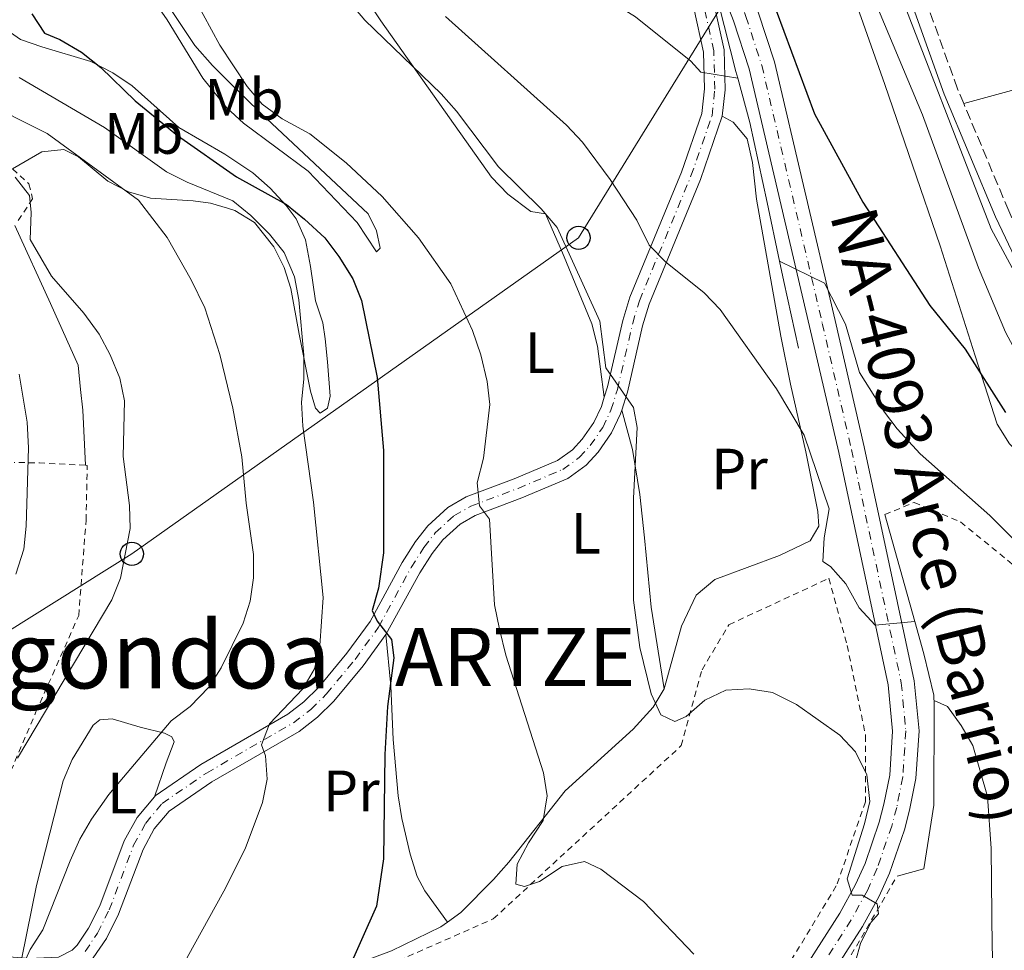
# Model space of a CAD drawing. Units: metres. Extents: x 606762 to 610189, y 4773222 to 4775590.
# Drawn here: x 607781 to 607950, y 4773575 to 4773735 of the extents above; entities that cross this region are included whole.
import ezdxf
from ezdxf.enums import TextEntityAlignment as Align

# ---------------------------------------------------------------- set-up
doc = ezdxf.new("R2010")
doc.units = ezdxf.units.M
doc.header["$MEASUREMENT"] = 0
for name, pattern in [('DGN Style 2', [1.7399219301090239, 1.043953158065414, -0.6959687720436097]), ('DGN Style 3', [2.435890702152634, 1.739921930109024, -0.6959687720436097]), ('DGN Style 4', [2.7856150101045474, 1.391937544087219, -0.6959687720436097, 0.001739921930109024, -0.6959687720436097])]:
    doc.linetypes.add(name, pattern=pattern)
for name, color, linetype, lineweight in [('Camino', 7, 'DGN Style 3', 0), ('Carretera', 9, 'Continuous', 0), ('Cauce lineal', 142, 'Continuous', 13), ('Curva de nivel directora', 30, 'Continuous', 30), ('Curva de nivel intermedia', 30, 'Continuous', 0), ('Eje de carretera', 7, 'DGN Style 4', 0), ('Eje pista sin pavimentar', 7, 'DGN Style 4', 0), ('Etiqueta de uso rústico', 92, 'Continuous', 0), ('Línea  de muro-pared o tapia', 1, 'Continuous', 13), ('Línea de asfalto', 7, 'Continuous', 13), ('Línea de cambio de uso (parcela vista)', 92, 'Continuous', 0), ('Línea de muro de contención', 1, 'Continuous', 13), ('Línea de pista sin pavimentar', 7, 'Continuous', 0), ('Línea telefónica', 7, 'Continuous', 0), ('Margen derecho', 7, 'Continuous', 0), ('Pista sin pavimentar', 9, 'Continuous', 0), ('Poste telefónico', 7, 'Continuous', 0), ('Silo', 1, 'Continuous', 0), ('Tela metálica o alambrada', 7, 'DGN Style 2', 0), ('Texto de Carretera Red Local', 1, 'Continuous', 0), ('Texto de Entidad de población', 7, 'Continuous', 0), ('Texto de Área (paraje) menor', 7, 'Continuous', 0)]:
    doc.layers.add(name, color=color, linetype=linetype, lineweight=lineweight)
doc.styles.add('Style-Arial', font='arial.ttf')

# ---------------------------------------------------------------- blocks, each defined once
blk = doc.blocks.new('5PTT')
at = {"layer": 'Silo', "color": 7, "linetype": 'Continuous', "lineweight": 30}
blk.add_circle((2.382683753967285e-05, 4.306399822235108e-05), 0.1995000005932858, dxfattribs=at)

msp = doc.modelspace()

# ---------------------------------------------------------------- linework, layer by layer
at = {"layer": 'Camino', "color": 7, "linetype": 'DGN Style 3', "lineweight": 0}
for points in [[(607943.1799999994, 4773720.890000001, 173.2200000000011), (607942.1199999999, 4773723.41, 173.2100000000065), (607937.1000000018, 4773737.4, 172.8999999999942), (607932.5599999977, 4773751.140000002, 172.8099999999977), (607932.2899999997, 4773752.070000002, 172.7899999999937)], [(607984.9499999982, 4773676.460000004, 175.7100000000065), (607974.6099999984, 4773673.460000001, 175.5000000000001), (607970.3799999993, 4773672.83, 175.2899999999937), (607966.9999999997, 4773673.57, 174.5099999999948), (607963.9499999987, 4773676.34, 174.4600000000064), (607962.3399999993, 4773678.76, 174.4499999999972), (607958.5700000008, 4773685.710000002, 174.1399999999994), (607950.9299999987, 4773702.42, 173.3000000000029), (607943.1799999994, 4773720.890000001, 173.2200000000011)]]:
    msp.add_polyline3d(points, dxfattribs=at)
at = {"layer": 'Carretera', "color": 9, "linetype": 'Continuous', "lineweight": 0}
for points in [[(607928.5799999974, 4773834.390000001, 171.75), (607912.7199999989, 4773817.220000001, 171.75), (607905.3000000002, 4773808.119999998, 171.75), (607903.2899999986, 4773805.190000001, 171.8699999999953), (607899.7800000015, 4773798.580000001, 172.3800000000047), (607897.0900000003, 4773791.630000002, 172.8000000000029), (607895.2699999987, 4773785, 173.1999999999971), (607894.8099999983, 4773781.67, 173.429999999993), (607894.8099999983, 4773776.740000002, 173.7899999999936), (607896.0100000009, 4773769.390000002, 174.3899999999994), (607899.3700000002, 4773758.550000001, 175.1199999999953), (607907.8199999993, 4773736.600000001, 176.5800000000017), (607910.6099999987, 4773728.060000001, 177.320000000007), (607921.0399999982, 4773683.560000001, 180.25), (607926.0699999996, 4773661.83, 182.1699999999983), (607934.6799999995, 4773621.519999999, 186.2899999999936), (607935.4899999986, 4773612.949999999, 186.8800000000047), (607934.9400000009, 4773604.730000001, 187.5099999999948), (607933.8500000024, 4773599.260000001, 188.5599999999977), (607932.9600000005, 4773595.900000001, 188.8399999999965), (607930.3999999991, 4773588.46, 189.570000000007), (607928.6399999999, 4773584.460000002, 190), (607925.7499999999, 4773579.24, 190.6399999999994), (607917.1700000013, 4773565.829999999, 192.5500000000029)], [(607913.2999999999, 4773568.180000001, 192.5500000000029), (607921.8599999985, 4773581.560000001, 190.6399999999994), (607924.5799999987, 4773586.480000001, 190), (607926.1900000024, 4773590.11, 189.570000000007), (607928.6200000021, 4773597.210000001, 188.8399999999965), (607929.4400000024, 4773600.290000001, 188.5599999999977), (607930.4400000015, 4773605.329999999, 187.5099999999948), (607930.949999999, 4773612.890000001, 186.8800000000047), (607930.2000000001, 4773620.83, 186.2899999999936), (607921.6599999995, 4773660.849999999, 182.1699999999983), (607916.6400000015, 4773682.53, 180.25), (607906.2500000001, 4773726.840000001, 177.320000000007), (607903.5599999991, 4773735.090000001, 176.5800000000017), (607899.9299999991, 4773744.500000001, 175.9600000000064)]]:
    msp.add_polyline3d(points, dxfattribs=at)
at = {"layer": 'Cauce lineal', "color": 142, "linetype": 'Continuous', "lineweight": 13}
msp.add_polyline3d([(607977.2100000001, 4773634.619999999, 172.9600000000064), (607973.04, 4773641.619999999, 173.2299999999959), (607968, 4773653.380000001, 172.8099999999977), (607961.7000000002, 4773664.310000001, 173.2299999999959), (607952.5700000003, 4773677.49, 173.2899999999936), (607950.3499999996, 4773681.539999999, 173.2299999999959), (607945.7199999997, 4773692.609999999, 173), (607936.0700000003, 4773718.930000001, 172.3899999999994), (607923.7400000002, 4773748.449999999, 171.570000000007), (607919.6600000003, 4773760.560000001, 171.0800000000017), (607916.1399999997, 4773773.220000001, 170.6000000000058), (607912.3700000001, 4773788.41, 170.1399999999994), (607911.5199999996, 4773792.34, 169.9900000000052), (607911.2800000003, 4773795.41, 169.8699999999953), (607911.9600000001, 4773799.27, 169.6900000000023), (607914.2199999997, 4773806.33, 169.4499999999971), (607916.9600000001, 4773820.470000001, 169.4499999999971)], dxfattribs=at)
at = {"layer": 'Curva de nivel directora', "color": 30, "linetype": 'Continuous', "lineweight": 30, "flags": 128}
for points, elevation in [([(607843.5499999984, 4773827.980000001), (607848.4299999999, 4773815.530000002), (607849.2900000005, 4773811.230000001), (607851.4000000006, 4773807.830000001), (607858.0399999992, 4773801.840000001), (607864.3499999989, 4773795.09), (607880.2700000001, 4773780.680000001), (607883.9299999991, 4773779.170000001), (607886.7599999988, 4773776.310000001), (607888.3300000002, 4773771.690000001), (607890.5999999989, 4773762.820000002), (607892.9599999993, 4773759.810000002), (607894.8999999994, 4773759.590000001), (607898.6999999993, 4773758.350000001), (607901.14, 4773755.940000001), (607905.6599999996, 4773748.41), (607909.5599999999, 4773740.5), (607917.5099999983, 4773719.100000001), (607925.7999999986, 4773703.890000001), (607937.3299999998, 4773686.109999999), (607943.4400000009, 4773678.59), (607950.399999999, 4773667.730000001)], 175), ([(607782.7699999993, 4773736.32), (607784.9699999989, 4773733.01), (607787.6100000007, 4773731.91), (607791.3599999992, 4773729.710000001), (607794.6600000005, 4773727.060000001), (607800.5700000003, 4773721.369999999), (607807.8799999993, 4773715.390000001), (607818.0099999993, 4773708.28), (607826.5999999989, 4773703.49), (607829.7199999993, 4773700.990000002), (607833.2099999984, 4773697.760000002), (607835.6299999991, 4773694.570000002), (607838.0599999988, 4773690.710000002), (607839.5399999984, 4773686.99), (607842.2400000008, 4773673.750000001), (607843.3400000005, 4773661.16), (607843.3400000005, 4773643.570000002), (607842.4599999998, 4773637.51), (607841.3600000001, 4773633.660000001), (607842.2400000008, 4773631.780000002), (607844.7099999984, 4773628.640000001), (607845.0999999996, 4773625.5), (607844.0099999988, 4773617.130000002), (607843.5599999996, 4773608.840000002), (607843.3400000005, 4773590.92), (607842.1299999991, 4773582.770000001), (607836.9500000001, 4773571.200000001)], 200)]:
    msp.add_lwpolyline(points, dxfattribs=dict(at, elevation=elevation))
at = {"layer": 'Curva de nivel intermedia', "color": 30, "linetype": 'Continuous', "lineweight": 0, "flags": 128}
for points, elevation in [([(607822.9700000013, 4773828.189999999), (607825.4700000002, 4773825.06), (607827.8799999999, 4773821.11), (607838.8900000004, 4773800.449999998), (607843.8800000014, 4773792.71), (607852.1400000004, 4773781.349999999), (607856.9600000017, 4773773.95), (607859.0300000014, 4773769.640000001), (607866.5599999996, 4773756.63), (607870.4800000001, 4773749.159999999), (607872.7900000013, 4773745.890000001), (607879.3300000014, 4773740.38), (607886.7000000008, 4773735.810000001), (607896.2000000003, 4773728.16), (607897.9200000013, 4773726.269999999), (607904.2900000017, 4773725.240000002)], 180.0000000000005), ([(607810.8200000009, 4773738.88), (607815.1200000013, 4773730.92), (607819.850000001, 4773723.819999999), (607822.4500000004, 4773720.779999999), (607825.8700000005, 4773718.229999999), (607830.6100000012, 4773715.649999999), (607836.900000001, 4773710.699999998), (607843.0800000012, 4773704.890000001), (607849.3200000018, 4773697.789999999), (607854.920000001, 4773689.829999999), (607858.6300000014, 4773681.84), (607860.0500000007, 4773677.640000001), (607861.1500000004, 4773673.05), (607861.5900000008, 4773669.07), (607860.5300000012, 4773659.849999999), (607859.4299999994, 4773655.619999999), (607859.8300000017, 4773651.640000001), (607861.5800000018, 4773649.380000001), (607862.4000000021, 4773634.630000001), (607863.2600000005, 4773630.409999998), (607864.3800000002, 4773625.930000001), (607870.8300000011, 4773605.71), (607871.4600000012, 4773601.749999999), (607870.7900000007, 4773597.480000001), (607868.2500000016, 4773593.66), (607866.3099999992, 4773590.01), (607866.1000000014, 4773586.560000001), (607867.6000000011, 4773586.13), (607870.1800000005, 4773586.99), (607874.0600000008, 4773589.569999999), (607877.9299999999, 4773590.430000001), (607880.7300000006, 4773589.140000001), (607888.0399999997, 4773583.550000001), (607896.700000001, 4773574.5)], 195.0000000000003), ([(607837.5100000012, 4773738.279999998), (607840.1200000019, 4773735.239999998), (607853.22, 4773722.569999999), (607855.8500000008, 4773719.57), (607863.0900000005, 4773709.970000001), (607870.4300000009, 4773702.779999999), (607873.2200000006, 4773699.55), (607880.5400000006, 4773683.420000001), (607881.5599999998, 4773675.42), (607886.35, 4773668.57), (607886.9900000015, 4773665.13), (607886.35, 4773652.959999999), (607886.3400000009, 4773635.440000001), (607887.4200000005, 4773627.269999999), (607889.3600000006, 4773619.310000001), (607891.0400000014, 4773615.690000001), (607893.440000002, 4773614.57), (607895.38, 4773615.429999999), (607898.6100000021, 4773618.23), (607902.2599999999, 4773619.949999998), (607906.2600000009, 4773620.17), (607910.2900000009, 4773619.51), (607914.4100000003, 4773617.449999999), (607921.8400000001, 4773612.21), (607924.5700000015, 4773609.3), (607926.5200000005, 4773605.359999999), (607927.000000001, 4773600.8), (607926.1100000015, 4773596.92), (607923.1299999999, 4773587.470000001), (607923.9900000002, 4773584.67), (607925.7100000014, 4773584.67), (607928.2900000007, 4773583.159999999), (607928.5099999999, 4773581.439999999), (607927.2200000001, 4773579.939999999), (607925.4400000009, 4773576.349999999), (607923.1299999999, 4773568.099999999)], 190), ([(607854.0000000001, 4773735.84), (607874.8400000009, 4773717.16), (607877.5499999999, 4773714.21), (607882.3400000001, 4773707.789999999), (607886.8900000007, 4773700.810000001), (607889.040000001, 4773696.51), (607891.8500000006, 4773693.66), (607898.5000000002, 4773688.329999999), (607901.2600000007, 4773685.439999999), (607910.9800000016, 4773671.769999999), (607915.7100000011, 4773663.809999999), (607920.0099999994, 4773651.119999997), (607919.1500000011, 4773646.17), (607918.940000001, 4773642.079999999), (607920.2300000007, 4773641.220000001), (607922.8700000005, 4773638.209999999), (607925.1799999995, 4773634.119999999), (607927.940000002, 4773631.109999998), (607934.7900000007, 4773631.73)], 185.0000000000003), ([(607780.5800000011, 4773725.359999999), (607795.2900000007, 4773716.779999998), (607805.9400000015, 4773709.119999998), (607809.52, 4773707.33), (607817.3699999999, 4773704.160000001), (607820.4600000011, 4773701.619999999), (607823.7100000011, 4773698.380000001), (607826.2000000011, 4773695.26), (607827.9700000014, 4773691.039999999), (607828.7200000002, 4773687.12), (607829.6200000009, 4773677.59), (607829.6200000009, 4773673.460000001), (607829.2099999997, 4773669.48), (607829.4500000011, 4773665.34), (607831.2800000017, 4773652.26), (607832.92, 4773635.9), (607832.3800000014, 4773627.609999998), (607831.4100000013, 4773623.619999998), (607829.430000001, 4773620.140000001), (607823.7000000001, 4773614.119999999), (607822.3200000009, 4773610.539999999), (607823.0100000015, 4773608.609999999)], 205.0000000000002), ([(607773.8600000021, 4773721.499999999), (607785.4200000003, 4773715.720000001), (607801.1500000014, 4773704.279999999), (607806.0800000001, 4773697.810000001), (607810.2000000017, 4773690.52), (607812.570000001, 4773685.75), (607815.1600000015, 4773677.720000001), (607817.360000001, 4773668.489999999), (607818.9400000012, 4773660.069999999), (607819.7000000012, 4773652.11), (607820.9599999996, 4773643.300000001), (607820.9400000017, 4773639.269999999), (607820.3800000007, 4773635.259999999), (607819.1500000014, 4773631.449999998), (607815.3899999995, 4773623.8), (607813.2300000003, 4773620.439999999), (607810.0600000009, 4773617.13), (607806.7500000006, 4773614.659999999), (607796.0100000005, 4773601.99), (607793.0500000011, 4773597.739999999), (607791.0599999996, 4773594.279999999), (607789.4000000011, 4773590.56), (607784.6600000003, 4773578.67), (607782.5200000012, 4773575.279999998), (607781.0000000013, 4773571.970000001)], 210), ([(607779.8900000004, 4773708.199999999), (607782.3600000005, 4773705.050000001), (607782.6500000008, 4773702.140000001), (607782.51, 4773697.46), (607786.1700000013, 4773691.190000001), (607791.7300000002, 4773684.789999999), (607794.3499999997, 4773681.21), (607796.280000001, 4773677.630000002), (607797.9300000005, 4773673.640000001), (607798.7500000009, 4773669.71), (607798.4800000006, 4773660.140000002), (607799.5800000001, 4773651.739999999), (607799.7300000021, 4773647.749999999), (607798.0600000002, 4773639.220000001), (607796.5700000017, 4773635.5), (607780.2999999995, 4773608.24)], 215), ([(607953.4900000002, 4773644.169999998), (607947.6600000008, 4773650.020000001), (607935.6700000013, 4773660.609999998), (607931.7100000007, 4773664.88), (607929.5700000015, 4773667.75), (607925.2700000011, 4773674.619999998), (607922.8600000015, 4773682.890000001), (607919.1900000013, 4773689.999999999), (607911.4800000022, 4773693.73)], 180.0000000000004), ([(607780.5800000011, 4773674.319999998), (607781.9600000002, 4773666.06), (607782.2300000007, 4773661.649999999), (607781.8200000017, 4773648.16), (607781.4000000014, 4773644.169999998), (607780.0300000012, 4773639.899999999)], 220.0000000000002), ([(607938.0700000019, 4773618.150000001), (607940.3899999998, 4773617.099999998), (607942.7500000001, 4773613.869999998), (607944.7500000007, 4773610.399999999), (607947.2699999998, 4773601.609999998), (607947.9100000013, 4773592.67), (607948.1000000011, 4773575.66), (607948.5599999994, 4773565.680000001), (607950.4900000006, 4773544.260000001)], 185.0000000000002), ([(607823.0100000015, 4773608.609999999), (607823.290000001, 4773604.619999999), (607822.4600000016, 4773600.619999998), (607819.4900000012, 4773592.63), (607815.85, 4773585.34), (607809.52, 4773573.91), (607808.140000001, 4773570.060000001), (607807.5900000011, 4773565.79), (607808.5499999999, 4773562.210000001), (607817.9400000023, 4773548.330000001), (607826.3100000008, 4773532.74), (607828.100000001, 4773529.019999999), (607832.0700000008, 4773517.640000001), (607832.3700000002, 4773512.91), (607830.9900000012, 4773510.569999999), (607828.100000001, 4773507.680000001), (607826.0300000012, 4773504.250000001), (607829.6800000013, 4773500.06), (607834.8500000013, 4773493.359999998), (607845.9500000011, 4773481.710000001), (607850.9600000002, 4773475.59)], 205.0000000000005)]:
    msp.add_lwpolyline(points, dxfattribs=dict(at, elevation=elevation))
at = {"layer": 'Eje de carretera', "color": 7, "linetype": 'DGN Style 4', "lineweight": 0}
msp.add_polyline3d([(607897.1299999979, 4773758.070000002, 175.0399999999936), (607905.6900000009, 4773735.84, 176.5800000000017), (607908.4299999991, 4773727.449999999, 177.3200000000071), (607918.8400000005, 4773683.050000002, 180.25), (607923.8699999996, 4773661.340000002, 182.1699999999984), (607932.4400000015, 4773621.180000001, 186.2899999999936), (607933.2199999995, 4773612.920000001, 186.8800000000048), (607932.6900000018, 4773605.03, 187.5099999999949), (607931.6399999991, 4773599.770000001, 188.5599999999978), (607930.7899999997, 4773596.560000001, 188.8399999999966), (607928.2899999986, 4773589.279999999, 189.5700000000069), (607926.61, 4773585.470000001, 190), (607923.8000000003, 4773580.400000001, 190.6399999999996), (607915.2300000006, 4773567.01, 192.550000000003)], dxfattribs=at)
at = {"layer": 'Eje pista sin pavimentar', "color": 7, "linetype": 'DGN Style 4', "lineweight": 0}
msp.add_polyline3d([(607791.9699999993, 4773574.960000001, 208.3500000000058), (607794.0799999972, 4773578.11, 208.3000000000029), (607796.1, 4773582.12, 208.3500000000058), (607800.3099999988, 4773593.24, 207.7200000000012), (607802.3899999998, 4773597.050000001, 207.7200000000012), (607805.2199999974, 4773600.45, 207.7400000000052), (607812.8299999981, 4773605.67, 207.179999999993), (607827.8199999994, 4773614.310000001, 204.570000000007), (607830.7899999977, 4773616.62, 203.8899999999993), (607833.4600000011, 4773619.250000001, 203.1900000000022), (607838.4099999998, 4773625.210000002, 201.7799999999989), (607842.48, 4773630.790000001, 200.3699999999953), (607848.05, 4773641.03, 197.929999999993), (607850.2499999994, 4773644.480000001, 197.1300000000046), (607852.2199999986, 4773646.990000002, 196.5899999999964), (607855.4400000018, 4773649.960000002, 196.2200000000011), (607858.3200000006, 4773651.590000002, 195.9600000000063), (607866.479999999, 4773654.650000001, 194.4900000000052), (607874.1599999992, 4773657.920000002, 192.6000000000057), (607877.0199999979, 4773659.970000002, 191.9400000000024), (607878.8599999998, 4773662.01, 191.5500000000031), (607881.0399999992, 4773665.11, 191.2400000000053), (607882.4600000007, 4773668.109999999, 190.9199999999984), (607883.5799999982, 4773671.690000001, 190.0599999999976), (607886.199999998, 4773683.070000002, 187.3099999999976), (607887.3599999979, 4773686.95, 186.5099999999949), (607896.2399999984, 4773708.430000001, 183.1399999999994), (607899.8599999994, 4773718.780000002, 181.4600000000064), (607900.3299999987, 4773723.33, 180.6199999999953), (607900.1700000021, 4773729.939999999, 178.3099999999976), (607898.469999999, 4773737.600000001, 177.1499999999942)], dxfattribs=at)
at = {"layer": 'Línea  de muro-pared o tapia', "color": 1, "linetype": 'Continuous', "lineweight": 13}
msp.add_polyline3d([(607967.0700000003, 4773667.710000001, 176.3600000000006), (607960.75, 4773675.449999999, 175.9400000000023), (607947.9100000003, 4773699.310000001, 175.5200000000041), (607930.7699999996, 4773743.680000001, 175.1000000000058), (607921.0800000001, 4773775.369999999, 174.2599999999948)], dxfattribs=at)
at = {"layer": 'Línea de asfalto', "color": 7, "linetype": 'Continuous', "lineweight": 13}
for points in [[(607878.7199999989, 4773454.800000002, 203.1399999999995), (607879.9299999982, 4773459.230000001, 202.7400000000054), (607885.7699999987, 4773485.33, 200.5299999999988), (607890.4699999993, 4773505.779999999, 198.2200000000013), (607894.3000000004, 4773521.119999999, 197.320000000007), (607895.9099999998, 4773526.390000002, 196.7899999999937), (607898.8899999993, 4773533.300000002, 196.0099999999947), (607905.3199999998, 4773545.310000001, 194.8600000000007), (607917.1700000007, 4773565.83, 192.550000000003), (607925.7499999994, 4773579.240000002, 190.6399999999996), (607928.6399999994, 4773584.460000004, 190), (607930.3999999985, 4773588.460000001, 189.5700000000069), (607932.9600000001, 4773595.900000002, 188.8399999999966), (607933.8500000021, 4773599.260000002, 188.5599999999978), (607934.9400000004, 4773604.730000001, 187.5099999999949), (607935.4899999981, 4773612.949999999, 186.8800000000048), (607934.6799999989, 4773621.52, 186.2899999999936), (607926.069999999, 4773661.830000001, 182.1699999999984), (607921.0399999976, 4773683.560000001, 180.25), (607910.6099999984, 4773728.060000001, 177.3200000000071), (607907.8199999988, 4773736.600000001, 176.5800000000017), (607899.3699999999, 4773758.550000002, 175.1199999999954)], [(607896.890000001, 4773539.15, 195.6399999999994), (607901.3700000002, 4773547.510000001, 194.8600000000007), (607913.2999999995, 4773568.180000002, 192.550000000003), (607921.859999998, 4773581.560000001, 190.6399999999996), (607924.5799999982, 4773586.480000001, 190), (607926.1900000019, 4773590.11, 189.5700000000069), (607928.6200000016, 4773597.210000002, 188.8399999999966), (607929.4400000019, 4773600.290000002, 188.5599999999978), (607930.440000001, 4773605.33, 187.5099999999949), (607930.9499999986, 4773612.890000002, 186.8800000000048), (607930.1999999996, 4773620.830000001, 186.2899999999936), (607921.659999999, 4773660.850000001, 182.1699999999984), (607916.6400000011, 4773682.530000002, 180.25), (607906.2499999997, 4773726.840000001, 177.3200000000071), (607903.5599999985, 4773735.090000001, 176.5800000000017), (607899.9299999987, 4773744.500000001, 175.9600000000064)]]:
    msp.add_polyline3d(points, dxfattribs=at)
at = {"layer": 'Línea de cambio de uso (parcela vista)', "color": 92, "linetype": 'Continuous', "lineweight": 0, "extrusion": (0.2612460368206009, -0.9637090741861354, 0.0549120075833251), "elevation": -4441645.881079847, "flags": 128}
msp.add_lwpolyline([(1835765.830687368, 244441.7266000663), (1835789.811147445, 244442.7781867028), (1835811.669930159, 244444.6810577595)], dxfattribs=at)
at = {"layer": 'Línea de cambio de uso (parcela vista)', "color": 92, "linetype": 'Continuous', "lineweight": 0, "extrusion": (0.2454905978366829, 0.06695198130788405, 0.9670841734682338), "elevation": 469025.4618245671, "flags": 128}
msp.add_lwpolyline([(4445427.534034499, -1781833.249878279), (4445427.5340345, -1781828.298151307)], dxfattribs=at)
at = {"layer": 'Línea de cambio de uso (parcela vista)', "color": 92, "linetype": 'Continuous', "lineweight": 0}
for points in [[(607899.3700000001, 4773758.550000001, 175.1199999999953), (607905.25, 4773766.119999999, 172.179999999993), (607907.8399999999, 4773769.130000001, 171.6399999999994), (607911.1399999997, 4773772.42, 171.3399999999965), (607913.2400000002, 4773771.16, 170.5), (607914.8600000005, 4773767.460000001, 170.7799999999988), (607916.5999999996, 4773762.33, 171.3399999999965), (607921.5300000003, 4773747.109999999, 171.3300000000017), (607929.5800000001, 4773724.15, 172.1000000000058), (607939.1299999999, 4773696.4, 173.8300000000017), (607945.1699999999, 4773677.449999999, 175.1199999999953), (607948.9500000002, 4773665.689999999, 175.5399999999936), (607951.0599999996, 4773662.33, 175.5800000000017), (607953.5700000003, 4773659.810000001, 175.5399999999936), (607962.3899999997, 4773652.66, 174.6999999999971), (607964.9699999997, 4773649.58, 174.6999999999971), (607967.1900000004, 4773646.24, 174.6999999999971), (607968.2800000003, 4773644.26, 174.6999999999971), (607970.7999999998, 4773637.529999999, 174.6999999999971), (607973.2400000002, 4773634.26, 175.1999999999971), (607975.8899999997, 4773631.130000001, 176.179999999993), (607976.6799999997, 4773628.289999999, 176.8000000000029), (607975.9000000004, 4773616.720000001, 177.6399999999994)], [(607790.6500000004, 4773754, 197.5599999999977), (607796.54, 4773747.699999999, 197.3500000000058), (607801.7000000002, 4773741.59, 197.1900000000023), (607806.0499999998, 4773735.310000001, 197.1000000000058), (607812.2199999997, 4773725.26, 197.1999999999971), (607816.2800000003, 4773720.180000001, 197.3500000000058), (607819.2300000006, 4773717.480000001, 197.4700000000012), (607830.3600000005, 4773709.25, 197.9799999999959), (607838.7599999999, 4773700.430000001, 197.9799999999959), (607842.1200000001, 4773695.390000001, 198.1900000000023), (607842.75, 4773696.02, 197.1399999999994), (607842.1200000001, 4773698.960000001, 196.929999999993), (607840.6500000004, 4773701.9, 197.1399999999994), (607822.2400000002, 4773719.180000001, 195.6900000000023), (607816.7000000002, 4773724.59, 195.4600000000064), (607813.9000000004, 4773727.439999999, 195.6300000000047), (607810.8200000003, 4773730.890000001, 195.8800000000047), (607804.1699999999, 4773740.880000001, 195.8800000000047), (607799, 4773747.15, 195.8399999999965), (607791.7599999999, 4773756.180000001, 196.3000000000029)], [(607834.9400000004, 4773750.92, 189.6600000000035), (607837.1200000001, 4773744.279999999, 189.3000000000029), (607838.4000000004, 4773741.82, 189.2899999999936), (607842.8300000001, 4773735.140000001, 189.6300000000047), (607861.9299999997, 4773708.210000001, 190.9700000000012), (607864.6900000004, 4773705.300000001, 190.8300000000017), (607868.6500000004, 4773702.32, 190.5500000000029), (607871.1799999997, 4773701.9, 190.5500000000029), (607874.1200000001, 4773695.180000001, 190.5500000000029), (607879.1600000003, 4773682.99, 191.3899999999994), (607880.1600000003, 4773679.15, 191.0599999999977), (607880.6600000003, 4773675.17, 190.6000000000058), (607881.3200000003, 4773670.369999999, 190.570000000007)], [(607779.4800000006, 4773709.630000001, 213.7400000000052), (607784.5300000003, 4773712.57, 211.2100000000064), (607788.3099999996, 4773712.99, 210.3699999999953), (607790.8300000001, 4773711.730000001, 210.3699999999953), (607795.8700000001, 4773707.529999999, 209.5299999999988), (607799.4500000002, 4773705.680000001, 208.929999999993), (607803.2300000006, 4773704.609999999, 208.3099999999977), (607810.5800000001, 4773704.16, 207.0099999999948), (607813.5199999996, 4773703.74, 206.1699999999983), (607816.4600000001, 4773702.9, 205.3300000000017), (607817.7199999997, 4773702.480000001, 205.3300000000017), (607821.0999999996, 4773700.390000001, 205.3300000000017), (607824.4100000003, 4773696.230000001, 205.5200000000041), (607826.2400000002, 4773692.680000001, 205.8999999999942), (607827.3899999997, 4773689.039999999, 206.1699999999983), (607828.8200000003, 4773681.180000001, 205.929999999993), (607830.7300000006, 4773671.359999999, 204.7100000000064), (607831.5899999999, 4773668.449999999, 203.6499999999942), (607832.4299999997, 4773667.609999999, 202.8099999999977), (607833.6900000004, 4773668.449999999, 201.9700000000012), (607834.1100000005, 4773670.550000001, 201.5500000000029), (607833.6900000004, 4773676.430000001, 201.9700000000012), (607833.25, 4773680.4, 201.7599999999948), (607832.8499999996, 4773683.15, 201.5500000000029), (607831.5899999999, 4773686.930000001, 201.1300000000047), (607830.75, 4773692.82, 201.1300000000047), (607829.9100000003, 4773697.439999999, 200.7100000000064), (607828.2699999996, 4773701.050000001, 200.7200000000012), (607826.5499999998, 4773703.32, 200.7100000000064), (607823.8099999996, 4773706.310000001, 200.5800000000017), (607820.8499999996, 4773708.949999999, 200.3899999999994), (607816.0099999999, 4773712.17, 199.9499999999971), (607808.0599999996, 4773716.77, 199.0299999999988), (607800.0700000003, 4773723.91, 199.0299999999988), (607796.75, 4773726.15, 199.429999999993), (607792.9299999997, 4773728.109999999, 199.8699999999953), (607784.5300000003, 4773730.640000001, 200.7100000000064), (607780.8499999996, 4773731.9, 202.0800000000017), (607777.8099999996, 4773734, 203.2299999999959)], [(607901.6299999999, 4773718.720000001, 181.3999999999942), (607903.5199999996, 4773717.67, 181.820000000007), (607905.9100000003, 4773714.83, 182.2400000000052), (607906.8399999999, 4773710.74, 182.2400000000052), (607907.5099999999, 4773704.430000001, 182.2400000000052), (607911.7000000002, 4773680.850000001, 183.8000000000029), (607913.3700000001, 4773672.59, 184.5299999999988), (607915.9800000006, 4773660.949999999, 186.0800000000017), (607918.0499999998, 4773650.680000001, 186.4400000000023), (607918.2199999997, 4773648.130000001, 186.4400000000023), (607916.75, 4773645.609999999, 186.4400000000023), (607911.5, 4773643.09, 186.6499999999942), (607900.3499999996, 4773638.980000001, 188.320000000007), (607897.1200000001, 4773636.26, 188.6300000000047), (607894.6200000001, 4773630.970000001, 188.9900000000052), (607891.6200000001, 4773620.180000001, 190.0599999999977)], [(607792, 4773658.630000001, 217.5200000000041), (607791.5800000001, 4773668.09, 217.7299999999959), (607791.1600000003, 4773671.66, 217.5200000000041), (607790.7400000002, 4773675.859999999, 217.7299999999959), (607785.9800000006, 4773686.449999999, 217.25), (607779.8799999999, 4773699.9, 215.8399999999965)], [(607891.6200000001, 4773620.180000001, 190.0599999999977), (607889.3700000001, 4773634.220000001, 189.4799999999959), (607888.2100000001, 4773646.17, 189.1999999999971), (607887.4199999999, 4773653.58, 189.3699999999953), (607886.1600000003, 4773661.359999999, 190.0599999999977), (607884.3200000003, 4773668.140000001, 190.7899999999936)], [(607843.7300000006, 4773629.5, 200.5299999999988), (607844.5700000003, 4773620.680000001, 200.1000000000058), (607844.9900000002, 4773611.430000001, 200.1000000000058), (607845.8300000001, 4773601.77, 199.2599999999948), (607846.4500000002, 4773597.83, 199.1100000000006), (607847.9299999997, 4773591.689999999, 198.8399999999965), (607849.1200000001, 4773587.850000001, 198.3399999999965), (607850.4500000002, 4773585.380000001, 198), (607854.3300000001, 4773580.039999999, 197.4499999999971)], [(607891.6200000001, 4773620.180000001, 190.0599999999977), (607889.7100000001, 4773617.02, 190.7400000000052), (607886.29, 4773613.25, 191.6999999999971), (607874.5700000003, 4773602.600000001, 194), (607864.8600000005, 4773590.350000001, 196.320000000007), (607862.2599999999, 4773587.350000001, 196.6999999999971), (607856.6200000001, 4773581.67, 197.1399999999994), (607854.3300000001, 4773580.039999999, 197.4499999999971)], [(607781.0499999998, 4773573.850000001, 210.0299999999988), (607783.5700000003, 4773586.350000001, 211.6999999999971), (607788.2000000002, 4773604.310000001, 212.7599999999948), (607789.7100000001, 4773607.99, 212.8099999999977), (607793.3499999996, 4773613.9, 212.6399999999994), (607794.5, 4773614.82, 212.5500000000029), (607796.5999999996, 4773615.029999999, 211.9199999999983), (607801.4299999997, 4773613.560000001, 211.5), (607805.6299999999, 4773612.51, 210.4499999999971), (607806.8899999997, 4773611.880000001, 210.0299999999988), (607807.3099999996, 4773611.039999999, 209.3999999999942), (607805.9000000004, 4773607.42, 208.4100000000035), (607803.8799999999, 4773601.600000001, 207.7400000000052)], [(607854.3300000001, 4773580.039999999, 197.4499999999971), (607853.1799999997, 4773579.210000001, 197.6100000000006), (607844.6699999999, 4773575.08, 199.1699999999983), (607835.4400000004, 4773571.66, 201.1499999999942), (607823.8899999997, 4773568.850000001, 202.8300000000017), (607816, 4773567.430000001, 204.1399999999994), (607809.5999999996, 4773566.609999999, 205.3500000000058), (607803.7199999997, 4773566.4, 206.6100000000006), (607799.2999999998, 4773566.82, 207.6600000000035), (607795.8399999999, 4773568.810000001, 207.8699999999953), (607794.4699999997, 4773571.24, 207.8699999999953), (607792.6200000001, 4773573.09, 208.4499999999971)]]:
    msp.add_polyline3d(points, dxfattribs=at)
at = {"layer": 'Línea de muro de contención', "color": 1, "linetype": 'Continuous', "lineweight": 13, "extrusion": (0.9437901317491043, 0.2822890682525542, 0.171968221361138), "elevation": 1921335.453686905, "flags": 128}
msp.add_lwpolyline([(4399329.052558479, -335222.742204243), (4399330.233583159, -335222.9147751181), (4399342.365807942, -335225.6860603463)], dxfattribs=at)
at = {"layer": 'Línea de muro de contención', "color": 1, "linetype": 'Continuous', "lineweight": 13, "extrusion": (0.9735450789501843, 0.2130503872124945, 0.08258033519237962), "elevation": 1608881.588403213, "flags": 128}
msp.add_lwpolyline([(4533359.134828856, -133134.2728135116), (4533370.839313793, -133134.0520595067), (4533374.40682857, -133134.3330191493)], dxfattribs=at)
at = {"layer": 'Línea de muro de contención', "color": 1, "linetype": 'Continuous', "lineweight": 13, "extrusion": (-0.0228233147224518, 0.08127219033812151, 0.9964305933594793), "elevation": 374272.8986818134, "flags": 128}
msp.add_lwpolyline([(-1875925.924579868, -4415650.162731808), (-1875925.924579868, -4415669.353390994)], dxfattribs=at)
at = {"layer": 'Línea de muro de contención', "color": 1, "linetype": 'Continuous', "lineweight": 13}
for points in [[(607911.4800000006, 4773693.730000001, 182.3800000000047), (607909.3600000005, 4773703.850000001, 181.6000000000058), (607906.3399999999, 4773717.640000001, 180.9700000000012), (607904.29, 4773725.24, 179.8800000000047)], [(607936.3399999999, 4773589.210000001, 187.7299999999959), (607938.0199999996, 4773600.140000001, 187.7299999999959), (607938.1200000001, 4773617.33, 186.3800000000047), (607938.0199999996, 4773619.050000001, 186.0500000000029), (607936.3399999999, 4773626.189999999, 185.6300000000047), (607934.79, 4773631.730000001, 185.1399999999994)]]:
    msp.add_polyline3d(points, dxfattribs=at)
at = {"layer": 'Línea de pista sin pavimentar', "color": 7, "linetype": 'Continuous', "lineweight": 0, "extrusion": (0.2038741276112743, 0.907676252500281, 0.3668230646207901), "elevation": 4456847.498397014, "flags": 128}
msp.add_lwpolyline([(453141.7372595913, -1757150.28440734), (453132.8489605689, -1757152.122542396), (453126.9264584725, -1757154.379901237)], dxfattribs=at)
at = {"layer": 'Línea de pista sin pavimentar', "color": 7, "linetype": 'Continuous', "lineweight": 0}
for points in [[(607881.3200000006, 4773670.369999999, 190.5700000000071), (607881.8799999994, 4773672.15, 190.1900000000024), (607884.4899999979, 4773683.520000001, 187.3099999999976), (607885.6900000004, 4773687.540000002, 186.5099999999949), (607894.5899999987, 4773709.060000001, 183.1399999999994), (607898.1200000005, 4773719.160000001, 181.4600000000064), (607898.5599999984, 4773723.400000001, 180.6199999999953), (607898.4099999988, 4773729.720000003, 178.3099999999976), (607896.73, 4773737.310000001, 177.1499999999942), (607895.140000001, 4773756.949999999, 175.1300000000048)], [(607901.6299999995, 4773718.720000001, 181.3999999999943), (607902.1000000011, 4773723.260000001, 180.6199999999953), (607901.9299999991, 4773730.150000001, 178.3099999999976), (607900.2199999992, 4773737.880000001, 177.1499999999942), (607899.9299999987, 4773744.500000001, 175.9600000000064)], [(607884.3200000003, 4773668.140000001, 190.7899999999936), (607885.2899999982, 4773671.220000001, 190.1900000000024), (607887.91, 4773682.62, 187.3099999999976), (607889.0199999987, 4773686.359999999, 186.5099999999949), (607897.899999999, 4773707.800000002, 183.1399999999994), (607901.6299999995, 4773718.720000001, 181.3999999999943)], [(607803.8799999984, 4773601.600000001, 207.7400000000052), (607804.0199999993, 4773601.77, 207.7400000000052), (607811.8899999993, 4773607.17, 207.179999999993), (607826.8400000003, 4773615.779999999, 204.570000000007), (607829.6200000009, 4773617.95, 203.8899999999993), (607832.1600000003, 4773620.439999999, 203.1900000000022), (607837.0199999994, 4773626.300000001, 201.7799999999989), (607840.9899999968, 4773631.730000002, 200.4499999999971), (607846.519999999, 4773641.930000001, 197.929999999993), (607848.800000001, 4773645.51, 197.1300000000046), (607850.9200000024, 4773648.189999999, 196.5899999999964), (607854.3900000012, 4773651.390000001, 196.2200000000011), (607857.5699999996, 4773653.189999999, 195.9600000000063), (607865.8199999997, 4773656.290000002, 194.4900000000052), (607873.2899999997, 4773659.470000001, 192.6000000000057), (607875.8400000001, 4773661.290000002, 191.9400000000024), (607877.4800000007, 4773663.109999999, 191.5500000000031), (607879.5100000004, 4773666.010000001, 191.2400000000053), (607880.8099999989, 4773668.76, 190.9199999999984), (607881.3200000006, 4773670.369999999, 190.5700000000071)], [(607843.7299999994, 4773629.500000001, 200.5299999999988), (607849.57, 4773640.140000001, 197.929999999993), (607851.6900000012, 4773643.460000002, 197.1300000000046), (607853.5199999996, 4773645.78, 196.5899999999964), (607856.4899999979, 4773648.520000001, 196.2200000000011), (607859.0699999996, 4773649.980000002, 195.9600000000063), (607867.1400000007, 4773653.010000001, 194.4900000000052), (607875.0399999976, 4773656.37, 192.6000000000057), (607878.2099999993, 4773658.65, 191.9400000000024), (607880.25, 4773660.91, 191.5500000000031), (607882.5700000002, 4773664.220000001, 191.2400000000053), (607884.109999998, 4773667.460000001, 190.9199999999984), (607884.3200000003, 4773668.140000001, 190.7899999999936)], [(607792.6199999999, 4773573.09, 208.4499999999971), (607793.3500000007, 4773573.850000001, 208.3500000000058), (607795.6099999984, 4773577.220000001, 208.3000000000029), (607797.7199999982, 4773581.410000001, 208.3500000000058), (607801.9200000004, 4773592.5, 207.7200000000012), (607803.8599999984, 4773596.050000002, 207.7200000000012), (607806.420000002, 4773599.140000001, 207.7400000000052), (607813.7699999991, 4773604.17, 207.179999999993), (607828.8099999975, 4773612.84, 204.570000000007), (607831.9499999977, 4773615.290000002, 203.8899999999993), (607834.760000002, 4773618.050000001, 203.1900000000022), (607839.8099999989, 4773624.130000004, 201.7799999999989), (607843.7299999994, 4773629.500000001, 200.5299999999988)], [(607781.0500000005, 4773573.850000001, 210.0299999999988), (607782.3500000014, 4773573.750000001, 209.570000000007), (607787.3799999983, 4773573.980000001, 208.9799999999959), (607789.7099999995, 4773575.170000001, 208.550000000003), (607790.5900000002, 4773576.08, 208.3500000000058), (607792.5599999971, 4773579.000000002, 208.3000000000029), (607794.4799999994, 4773582.830000001, 208.3500000000058), (607798.6999999996, 4773593.980000002, 207.7200000000012), (607800.9200000013, 4773598.040000001, 207.7200000000012), (607803.8799999984, 4773601.600000001, 207.7400000000052)]]:
    msp.add_polyline3d(points, dxfattribs=at)
at = {"layer": 'Línea telefónica', "color": 7, "linetype": 'Continuous', "lineweight": 0}
msp.add_polyline3d([(607924.8600000002, 4773775.5, 172.3600000000006), (607876.8900000011, 4773697.779999998, 188.9900000000052), (607800.0000000009, 4773643.380000001, 214.75), (607743.5599999981, 4773608.060000001, 222.9900000000052), (607725.5799999982, 4773595.87, 224)], dxfattribs=at)
at = {"layer": 'Margen derecho', "color": 7, "linetype": 'Continuous', "lineweight": 0}
msp.add_polyline3d([(607985.6499999978, 4773674.060000001, 175.7100000000065), (607975.1499999991, 4773671.010000001, 175.5000000000001), (607970.300000001, 4773670.290000001, 175.2899999999937), (607966.0300000019, 4773671.220000001, 174.5099999999948), (607965.1999999981, 4773671.750000001, 174.4499999999972), (607962.4399999998, 4773674.760000002, 174.4600000000064), (607960.73, 4773677.420000001, 174.4499999999972), (607956.5599999991, 4773684.730000001, 174.1399999999994), (607948.6399999999, 4773701.410000001, 173.3000000000029), (607939.7899999986, 4773722.51, 173.2100000000065), (607934.7399999971, 4773736.590000001, 172.8999999999942), (607930.1799999995, 4773750.390000001, 172.8099999999977), (607922.6799999983, 4773775.470000002, 172.3500000000059)], dxfattribs=at)
at = {"layer": 'Pista sin pavimentar', "color": 9, "linetype": 'Continuous', "lineweight": 0}
for points in [[(607787.3799999988, 4773573.980000001, 208.9799999999959), (607789.7100000001, 4773575.17, 208.5500000000029), (607790.5900000007, 4773576.08, 208.3500000000058), (607792.5599999977, 4773579.000000001, 208.3000000000029), (607794.48, 4773582.83, 208.3500000000058), (607798.7000000001, 4773593.980000001, 207.7200000000012), (607800.9200000018, 4773598.04, 207.7200000000012), (607803.8799999988, 4773601.599999999, 207.7400000000052), (607804.0199999998, 4773601.769999999, 207.7400000000052), (607811.8899999998, 4773607.17, 207.179999999993), (607826.8400000009, 4773615.779999998, 204.570000000007), (607829.6200000015, 4773617.949999999, 203.8899999999994), (607832.1600000006, 4773620.439999999, 203.1900000000023), (607837.0199999999, 4773626.3, 201.7799999999988), (607840.9899999973, 4773631.730000001, 200.4499999999971), (607846.5199999994, 4773641.930000001, 197.929999999993), (607848.8000000016, 4773645.509999999, 197.1300000000047), (607850.9200000028, 4773648.189999999, 196.5899999999965), (607854.3900000018, 4773651.390000001, 196.2200000000012), (607857.5700000002, 4773653.189999999, 195.9600000000064), (607865.8200000002, 4773656.290000001, 194.4900000000052), (607873.2900000003, 4773659.470000001, 192.6000000000058), (607875.8400000005, 4773661.290000002, 191.9400000000023), (607877.4800000011, 4773663.109999998, 191.5500000000029), (607879.5100000007, 4773666.01, 191.2400000000052), (607880.8099999994, 4773668.76, 190.9199999999983), (607881.3200000012, 4773670.369999998, 190.570000000007), (607881.88, 4773672.15, 190.1900000000023), (607884.4899999985, 4773683.520000001, 187.3099999999977), (607885.690000001, 4773687.540000002, 186.5099999999948), (607894.5899999992, 4773709.06, 183.1399999999994), (607898.1200000008, 4773719.16, 181.4600000000064), (607898.5599999989, 4773723.4, 180.6199999999953), (607898.4099999992, 4773729.720000002, 178.3099999999977), (607896.7300000006, 4773737.310000001, 177.1499999999942)], [(607900.2199999996, 4773737.88, 177.1499999999942), (607901.9299999997, 4773730.15, 178.3099999999977), (607902.1000000016, 4773723.26, 180.6199999999953), (607901.63, 4773718.720000001, 181.3999999999942), (607897.8999999996, 4773707.800000001, 183.1399999999994), (607889.0199999991, 4773686.359999999, 186.5099999999948), (607887.9100000005, 4773682.619999999, 187.3099999999977), (607885.2899999986, 4773671.220000001, 190.1900000000023), (607884.3200000008, 4773668.140000001, 190.7899999999936), (607884.1099999985, 4773667.460000001, 190.9199999999983), (607882.5700000006, 4773664.220000001, 191.2400000000052), (607880.2500000005, 4773660.909999999, 191.5500000000029), (607878.2099999998, 4773658.649999999, 191.9400000000023), (607875.0399999982, 4773656.37, 192.6000000000058), (607867.1400000012, 4773653.01, 194.4900000000052), (607859.07, 4773649.980000001, 195.9600000000064), (607856.4899999984, 4773648.52, 196.2200000000012), (607853.52, 4773645.779999999, 196.5899999999965), (607851.6900000017, 4773643.460000002, 197.1300000000047), (607849.5700000004, 4773640.140000001, 197.929999999993), (607843.73, 4773629.500000001, 200.5299999999988), (607839.8099999994, 4773624.130000002, 201.7799999999988), (607834.7600000025, 4773618.05, 203.1900000000023), (607831.9499999983, 4773615.290000002, 203.8899999999994), (607828.8099999978, 4773612.84, 204.570000000007), (607813.7699999996, 4773604.17, 207.179999999993), (607806.4200000025, 4773599.140000001, 207.7400000000052), (607803.8599999987, 4773596.050000001, 207.7200000000012), (607801.9200000009, 4773592.499999999, 207.7200000000012), (607797.7199999987, 4773581.410000001, 208.3500000000058), (607795.6099999987, 4773577.220000001, 208.3000000000029), (607793.3500000011, 4773573.849999999, 208.3500000000058)]]:
    msp.add_polyline3d(points, dxfattribs=at)
at = {"layer": 'Tela metálica o alambrada', "color": 7, "linetype": 'DGN Style 2', "lineweight": 0, "extrusion": (0.1160504337220529, -0.8671728996949198, 0.4842968705945022), "elevation": -4068947.526862694, "flags": 128}
msp.add_lwpolyline([(1235616.977449572, 2252586.199688879), (1235609.231374443, 2252589.194304062), (1235604.87095362, 2252590.565883534)], dxfattribs=at)
at = {"layer": 'Tela metálica o alambrada', "color": 7, "linetype": 'DGN Style 2', "lineweight": 0}
for points in [[(607779.4800000006, 4773709.630000001, 214.75), (607782.2800000003, 4773707.039999999, 214.5500000000029), (607782.9100000003, 4773704.51, 214.7599999999948), (607780.4500000002, 4773700.76, 216.5200000000041)], [(607766.2699999996, 4773575.630000001, 213.8399999999965), (607783.5, 4773616.180000001, 216.1499999999942), (607790.8600000005, 4773632.779999999, 216.570000000007), (607792.1200000001, 4773649.16, 217.1999999999971), (607792.3300000001, 4773658.619999999, 217.4100000000035), (607792, 4773658.630000001, 217.5200000000041)], [(607929.6200000001, 4773650.140000001, 183.5200000000041), (607934.6600000003, 4773652.24, 183.1000000000058), (607942.6399999997, 4773648.880000001, 182.2599999999948), (607960.7100000001, 4773634.17, 181.4199999999983), (607972.9000000004, 4773621.57, 179.7400000000052), (607975.9000000004, 4773616.720000001, 179.570000000007)], [(607835.6399999997, 4773569.01, 201.4799999999959), (607836.3700000001, 4773569.220000001, 201.3999999999942), (607862.2100000001, 4773580.57, 196.9900000000052), (607894.5700000003, 4773610.4, 191.320000000007), (607898.1399999997, 4773623.430000001, 189.6399999999994), (607902.7599999999, 4773631.199999999, 188.3800000000047), (607919.9900000002, 4773639.180000001, 187.5399999999936), (607923.1399999997, 4773627.630000001, 188.1699999999983), (607926.29, 4773612.08, 189.8500000000058), (607926.29, 4773600.74, 190.4799999999959), (607921.25, 4773586.24, 191.7400000000052), (607906.9600000001, 4773562.710000001, 194.8899999999994), (607897.9299999997, 4773547.369999999, 196.570000000007), (607879.8600000005, 4773532.880000001, 198.6699999999983), (607866.6200000001, 4773526.15, 200.1399999999994), (607850.2800000003, 4773520.02, 202.5899999999965)], [(607901.6399999997, 4773534.619999999, 195.6600000000035), (607901.4600000001, 4773535.850000001, 195.7100000000064), (607910.7000000002, 4773551.82, 193.1900000000023), (607931.7199999997, 4773587.949999999, 188.9900000000052)]]:
    msp.add_polyline3d(points, dxfattribs=at)

# ---------------------------------------------------------------- block references
at = {"layer": 'Poste telefónico', "color": 7, "linetype": 'Continuous', "lineweight": 0, "xscale": 10, "yscale": 10, "zscale": 10}
for p in [(607876.8900000011, 4773697.779999998, 188.9900000000052), (607800.0000000009, 4773643.380000001, 214.75)]:
    msp.add_blockref('5PTT', p, dxfattribs=at)

# ---------------------------------------------------------------- texts
at = {"layer": 'Etiqueta de uso rústico', "color": 92, "linetype": 'Continuous', "lineweight": 0, "style": 'Style-Arial'}
for s, p in [('Mb', (607819.2902462415, 4773721.610009999, 196.25)), ('Mb', (607802.0602462428, 4773715.730010001, 203.1900000000023)), ('L', (607870.2014203777, 4773677.990010002, 193.2599999999948)), ('Pr', (607904.5854566081, 4773657.98001, 187.8300000000017)), ('L', (607878.1314203781, 4773646.95001, 192.1999999999971)), ('L', (607798.3414203788, 4773602.240010002, 209.7400000000052)), ('Pr', (607837.7854566075, 4773602.61001, 202.1499999999942))]:
    msp.add_text(s, height=7.000000000000002, dxfattribs=at).set_placement(p, align=Align.MIDDLE_CENTER)
at = {"layer": 'Texto de Carretera Red Local', "color": 1, "linetype": 'Continuous', "lineweight": 0, "style": 'Style-Arial'}
msp.add_text('NA-4093 Arce (Barrio)', height=8, rotation=284.15445, dxfattribs=at).set_placement((607937.3038809003, 4773649.994877891, 178.3099999999977), align=Align.MIDDLE_CENTER)
at = {"layer": 'Texto de Entidad de población', "color": 7, "linetype": 'Continuous', "lineweight": 0, "style": 'Style-Arial'}
msp.add_text('ARTZE', height=10, dxfattribs=at).set_placement((607845.2800000012, 4773620.630000001, 199.92))
at = {"layer": 'Texto de Área (paraje) menor', "color": 7, "linetype": 'Continuous', "lineweight": 0, "style": 'Style-Arial'}
msp.add_text('Balagondoa', height=11.5, dxfattribs=at).set_placement((607789.9945567208, 4773625.990010001, 219.25), align=Align.MIDDLE_CENTER)

doc.saveas('drawing.dxf')
